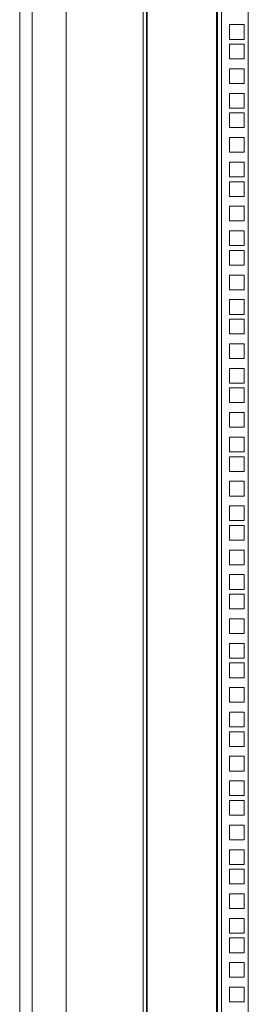
# Model space of a CAD drawing. Units: millimetres. Extents: x 63 to 8701, y 73 to 6222.
# Drawn here: x 5333 to 5481, y 3545 to 4182 of the extents above; entities that cross this region are included whole.
import ezdxf

# ---------------------------------------------------------------- set-up
doc = ezdxf.new("R2010")
doc.units = ezdxf.units.MM
doc.header["$LTSCALE"] = 5
doc.layers.get('0').update_dxf_attribs({"color": 1})

msp = doc.modelspace()

# ---------------------------------------------------------------- linework, layer by layer
at = {"color": 7, "linetype": 'Continuous', "lineweight": 18}
for p, q in [((5332.54, 2740.27), (5332.54, 4805.27)), ((5340.54, 2773.27), (5340.54, 4772.27)), ((5362.54, 4772.27), (5362.54, 2779.37)), ((5412.54, 4691.12), (5412.54, 2787.77)), ((5414.54, 4691.12), (5414.54, 2787.77)), ((5415.14, 2788.37), (5415.14, 4690.52)), ((5459.94, 4690.52), (5459.94, 2788.37)), ((5460.54, 2787.77), (5460.54, 4691.12)), ((5463.14, 4691.12), (5463.14, 2787.77)), ((5480.54, 4691.12), (5480.54, 2787.77)), ((5468.29, 4168.87), (5468.29, 4178.37)), ((5468.29, 4178.37), (5477.79, 4178.37)), ((5477.79, 4178.37), (5477.79, 4168.87)), ((5477.79, 4168.87), (5468.29, 4168.87)), ((5468.29, 4165.72), (5477.79, 4165.72)), ((5468.29, 4156.22), (5468.29, 4165.72)), ((5477.79, 4165.72), (5477.79, 4156.22)), ((5477.79, 4156.22), (5468.29, 4156.22)), ((5468.29, 4140.32), (5468.29, 4149.82)), ((5468.29, 4149.82), (5477.79, 4149.82)), ((5477.79, 4149.82), (5477.79, 4140.32)), ((5477.79, 4140.32), (5468.29, 4140.32)), ((5468.29, 4124.42), (5468.29, 4133.92)), ((5468.29, 4133.92), (5477.79, 4133.92)), ((5477.79, 4133.92), (5477.79, 4124.42)), ((5477.79, 4124.42), (5468.29, 4124.42)), ((5468.29, 4111.77), (5468.29, 4121.27)), ((5468.29, 4121.27), (5477.79, 4121.27)), ((5477.79, 4121.27), (5477.79, 4111.77)), ((5477.79, 4111.77), (5468.29, 4111.77)), ((5468.29, 4095.87), (5468.29, 4105.37)), ((5468.29, 4105.37), (5477.79, 4105.37)), ((5477.79, 4105.37), (5477.79, 4095.87)), ((5477.79, 4095.87), (5468.29, 4095.87)), ((5468.29, 4079.97), (5468.29, 4089.47)), ((5468.29, 4089.47), (5477.79, 4089.47)), ((5477.79, 4089.47), (5477.79, 4079.97)), ((5477.79, 4079.97), (5468.29, 4079.97)), ((5468.29, 4067.32), (5468.29, 4076.82)), ((5468.29, 4076.82), (5477.79, 4076.82)), ((5477.79, 4076.82), (5477.79, 4067.32)), ((5477.79, 4067.32), (5468.29, 4067.32)), ((5468.29, 4051.42), (5468.29, 4060.92)), ((5468.29, 4060.92), (5477.79, 4060.92)), ((5477.79, 4060.92), (5477.79, 4051.42)), ((5477.79, 4051.42), (5468.29, 4051.42)), ((5468.29, 4035.52), (5468.29, 4045.02)), ((5468.29, 4045.02), (5477.79, 4045.02)), ((5477.79, 4045.02), (5477.79, 4035.52)), ((5477.79, 4035.52), (5468.29, 4035.52)), ((5468.29, 4022.87), (5468.29, 4032.37)), ((5468.29, 4032.37), (5477.79, 4032.37)), ((5477.79, 4032.37), (5477.79, 4022.87)), ((5477.79, 4022.87), (5468.29, 4022.87)), ((5468.29, 4016.47), (5477.79, 4016.47)), ((5468.29, 4006.97), (5468.29, 4016.47)), ((5477.79, 4016.47), (5477.79, 4006.97)), ((5477.79, 4006.97), (5468.29, 4006.97)), ((5468.29, 3991.07), (5468.29, 4000.57)), ((5468.29, 4000.57), (5477.79, 4000.57)), ((5477.79, 4000.57), (5477.79, 3991.07)), ((5477.79, 3991.07), (5468.29, 3991.07)), ((5468.29, 3978.42), (5468.29, 3987.92)), ((5468.29, 3987.92), (5477.79, 3987.92)), ((5477.79, 3987.92), (5477.79, 3978.42)), ((5477.79, 3978.42), (5468.29, 3978.42)), ((5468.29, 3962.52), (5468.29, 3972.02)), ((5468.29, 3972.02), (5477.79, 3972.02)), ((5477.79, 3972.02), (5477.79, 3962.52)), ((5477.79, 3962.52), (5468.29, 3962.52)), ((5468.29, 3946.62), (5468.29, 3956.12)), ((5468.29, 3956.12), (5477.79, 3956.12)), ((5477.79, 3956.12), (5477.79, 3946.62)), ((5477.79, 3946.62), (5468.29, 3946.62)), ((5468.29, 3933.97), (5468.29, 3943.47)), ((5468.29, 3943.47), (5477.79, 3943.47)), ((5477.79, 3943.47), (5477.79, 3933.97)), ((5477.79, 3933.97), (5468.29, 3933.97)), ((5468.29, 3918.07), (5468.29, 3927.57)), ((5468.29, 3927.57), (5477.79, 3927.57)), ((5477.79, 3927.57), (5477.79, 3918.07)), ((5477.79, 3918.07), (5468.29, 3918.07)), ((5468.29, 3902.17), (5468.29, 3911.67)), ((5468.29, 3911.67), (5477.79, 3911.67)), ((5477.79, 3911.67), (5477.79, 3902.17)), ((5477.79, 3902.17), (5468.29, 3902.17)), ((5468.29, 3899.02), (5477.79, 3899.02)), ((5468.29, 3889.52), (5468.29, 3899.02)), ((5477.79, 3899.02), (5477.79, 3889.52)), ((5477.79, 3889.52), (5468.29, 3889.52)), ((5468.29, 3873.62), (5468.29, 3883.12)), ((5468.29, 3883.12), (5477.79, 3883.12)), ((5477.79, 3883.12), (5477.79, 3873.62)), ((5477.79, 3873.62), (5468.29, 3873.62)), ((5468.29, 3857.72), (5468.29, 3867.22)), ((5468.29, 3867.22), (5477.79, 3867.22)), ((5477.79, 3867.22), (5477.79, 3857.72)), ((5477.79, 3857.72), (5468.29, 3857.72)), ((5468.29, 3845.07), (5468.29, 3854.57)), ((5468.29, 3854.57), (5477.79, 3854.57)), ((5477.79, 3854.57), (5477.79, 3845.07)), ((5477.79, 3845.07), (5468.29, 3845.07)), ((5468.29, 3829.17), (5468.29, 3838.67)), ((5468.29, 3838.67), (5477.79, 3838.67)), ((5477.79, 3838.67), (5477.79, 3829.17)), ((5477.79, 3829.17), (5468.29, 3829.17)), ((5468.29, 3813.27), (5468.29, 3822.77)), ((5468.29, 3822.77), (5477.79, 3822.77)), ((5477.79, 3822.77), (5477.79, 3813.27)), ((5477.79, 3813.27), (5468.29, 3813.27)), ((5468.29, 3800.62), (5468.29, 3810.12)), ((5468.29, 3810.12), (5477.79, 3810.12)), ((5477.79, 3810.12), (5477.79, 3800.62)), ((5477.79, 3800.62), (5468.29, 3800.62)), ((5468.29, 3784.72), (5468.29, 3794.22)), ((5468.29, 3794.22), (5477.79, 3794.22)), ((5477.79, 3794.22), (5477.79, 3784.72)), ((5477.79, 3784.72), (5468.29, 3784.72)), ((5468.29, 3768.82), (5468.29, 3778.32)), ((5468.29, 3778.32), (5477.79, 3778.32)), ((5477.79, 3778.32), (5477.79, 3768.82)), ((5477.79, 3768.82), (5468.29, 3768.82)), ((5468.29, 3756.17), (5468.29, 3765.67)), ((5468.29, 3765.67), (5477.79, 3765.67)), ((5477.79, 3765.67), (5477.79, 3756.17)), ((5477.79, 3756.17), (5468.29, 3756.17)), ((5468.29, 3740.27), (5468.29, 3749.77)), ((5468.29, 3749.77), (5477.79, 3749.77)), ((5477.79, 3749.77), (5477.79, 3740.27)), ((5477.79, 3740.27), (5468.29, 3740.27)), ((5468.29, 3724.37), (5468.29, 3733.87)), ((5468.29, 3733.87), (5477.79, 3733.87)), ((5477.79, 3733.87), (5477.79, 3724.37)), ((5477.79, 3724.37), (5468.29, 3724.37)), ((5468.29, 3711.72), (5468.29, 3721.22)), ((5468.29, 3721.22), (5477.79, 3721.22)), ((5477.79, 3721.22), (5477.79, 3711.72)), ((5477.79, 3711.72), (5468.29, 3711.72)), ((5468.29, 3695.82), (5468.29, 3705.32)), ((5468.29, 3705.32), (5477.79, 3705.32)), ((5477.79, 3705.32), (5477.79, 3695.82)), ((5477.79, 3695.82), (5468.29, 3695.82)), ((5468.29, 3679.92), (5468.29, 3689.42)), ((5468.29, 3689.42), (5477.79, 3689.42)), ((5477.79, 3689.42), (5477.79, 3679.92)), ((5477.79, 3679.92), (5468.29, 3679.92)), ((5468.29, 3667.27), (5468.29, 3676.77)), ((5468.29, 3676.77), (5477.79, 3676.77)), ((5477.79, 3676.77), (5477.79, 3667.27)), ((5477.79, 3667.27), (5468.29, 3667.27)), ((5468.29, 3651.37), (5468.29, 3660.87)), ((5468.29, 3660.87), (5477.79, 3660.87)), ((5477.79, 3660.87), (5477.79, 3651.37)), ((5477.79, 3651.37), (5468.29, 3651.37)), ((5468.29, 3635.47), (5468.29, 3644.97)), ((5468.29, 3644.97), (5477.79, 3644.97)), ((5477.79, 3644.97), (5477.79, 3635.47)), ((5477.79, 3635.47), (5468.29, 3635.47)), ((5468.29, 3622.82), (5468.29, 3632.32)), ((5468.29, 3632.32), (5477.79, 3632.32)), ((5477.79, 3632.32), (5477.79, 3622.82)), ((5477.79, 3622.82), (5468.29, 3622.82)), ((5468.29, 3606.92), (5468.29, 3616.42)), ((5468.29, 3616.42), (5477.79, 3616.42)), ((5477.79, 3616.42), (5477.79, 3606.92)), ((5477.79, 3606.92), (5468.29, 3606.92)), ((5468.29, 3591.02), (5468.29, 3600.52)), ((5468.29, 3600.52), (5477.79, 3600.52)), ((5477.79, 3600.52), (5477.79, 3591.02)), ((5477.79, 3591.02), (5468.29, 3591.02)), ((5468.29, 3578.37), (5468.29, 3587.87)), ((5468.29, 3587.87), (5477.79, 3587.87)), ((5477.79, 3587.87), (5477.79, 3578.37)), ((5477.79, 3578.37), (5468.29, 3578.37)), ((5468.29, 3562.47), (5468.29, 3571.97)), ((5468.29, 3571.97), (5477.79, 3571.97)), ((5477.79, 3571.97), (5477.79, 3562.47)), ((5477.79, 3562.47), (5468.29, 3562.47)), ((5468.29, 3546.57), (5468.29, 3556.07)), ((5468.29, 3556.07), (5477.79, 3556.07)), ((5477.79, 3556.07), (5477.79, 3546.57)), ((5477.79, 3546.57), (5468.29, 3546.57))]:
    msp.add_line(p, q, dxfattribs=at)

doc.saveas('drawing.dxf')
